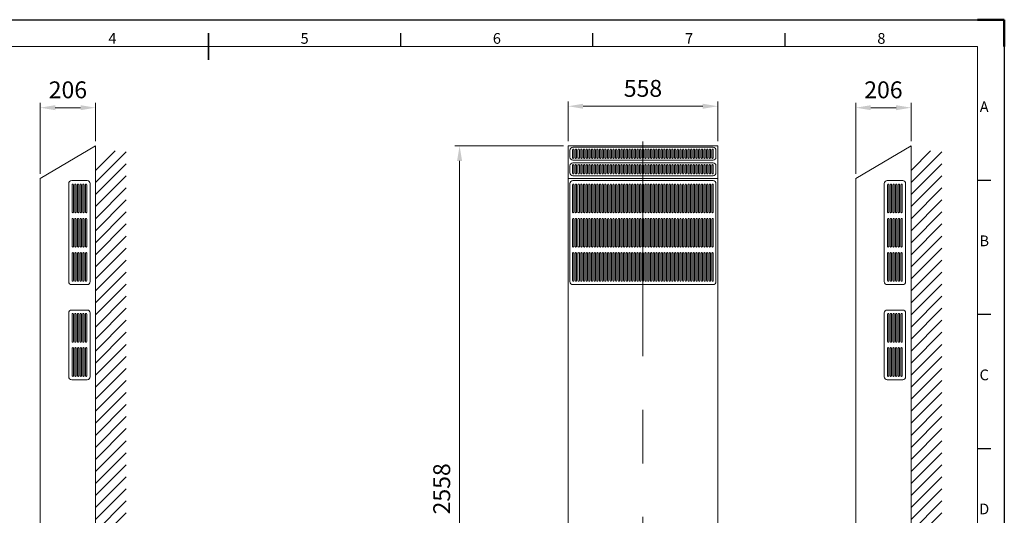
# Model space of a CAD drawing. Units: millimetres. Extents: x 0 to 5940, y 0 to 4200.
# Drawn here: x 2265 to 5940, y 2351 to 4200 of the extents above; entities that cross this region are included whole.
import ezdxf
from ezdxf.enums import TextEntityAlignment as Align

# ---------------------------------------------------------------- set-up
doc = ezdxf.new("R2010")
doc.units = ezdxf.units.MM
doc.header["$LTSCALE"] = 200
doc.linetypes.add('AM_ISO08W050', pattern=[18, 12, -1.5, 3, -1.5])
doc.linetypes.add('CENTER', pattern=[7, 4, -1, 1, -1])
for name, color, linetype, lineweight in [('AM_0', 7, 'Continuous', 9), ('AM_1', 14, 'Continuous', 5), ('AM_5', 3, 'Continuous', 5), ('AM_7', 4, 'AM_ISO08W050', 5), ('AM_BOR', 7, 'Continuous', 50)]:
    doc.layers.add(name, color=color, linetype=linetype, lineweight=lineweight)
doc.styles.add('ACISOTS', font='isocp.shx', dxfattribs={"height": 1})
doc.styles.get("Standard").update_dxf_attribs({"font": 'ISOCP.SHX'})
doc.dimstyles.new('AM_ISO', dxfattribs={"dimtxt": 3.5, "dimasz": 2.5, "dimexe": 1, "dimexo": 1, "dimgap": 1.5, "dimtad": 1, "dimdsep": 46, "dimtxsty": 'Standard', "dimcen": 0, "dimclrd": 256, "dimclre": 256, "dimclrt": 2, "dimadec": 0, "dimazin": 2, "dimtp": 0.1, "dimtm": 0.1, "dimtfac": 0.71, "dimtdec": 3, "dimtmove": 0, "dimatfit": 3, "dimfxl": 1, "dimlwd": -1, "dimlwe": -1, "dimarcsym": 0})

# ---------------------------------------------------------------- blocks, each defined once
blk = doc.blocks.new('ISO_A2')
for p, q in [((584, 410), (10, 410)), ((584, 10), (584, 410))]:
    blk.add_line(p, q)
at = {"layer": 'AM_BOR', "color": 1, "lineweight": 25}
for p, q in [((0, 420), (594, 420)), ((594, 420), (594, 0)), ((368.75, 410), (368.75, 415)), ((440.5, 410), (440.5, 415)), ((512.25, 410), (512.25, 415)), ((589, 360), (584, 360)), ((589, 310), (584, 310)), ((589, 260), (584, 260))]:
    blk.add_line(p, q, dxfattribs=at)
at = {"layer": 'AM_BOR'}
for p, q in [((594, 420), (584, 420)), ((594, 410), (594, 420))]:
    blk.add_line(p, q, dxfattribs=at)
at = {"layer": 'AM_BOR', "color": 2, "lineweight": 35}
blk.add_line((297, 405), (297, 415), dxfattribs=at)
at = {"layer": 'AM_BOR', "color": 1, "lineweight": 25, "style": 'ACISOTS'}
for s, p in [('4', (261.125, 412.5)), ('5', (332.875, 412.5)), ('6', (404.625, 412.5)), ('7', (476.375, 412.5)), ('8', (548.125, 412.5)), ('A', (586.5, 387)), ('B', (586.5, 337)), ('C', (586.5, 287)), ('D', (586.5, 237))]:
    blk.add_text(s, height=4, dxfattribs=at).set_placement(p, align=Align.MIDDLE)
blk = doc.blocks.new('*D200')
at = {"layer": 'AM_5'}
for p, q in [((2342.4, 3625.1), (2342.4, 3889.8)), ((2492.6, 3871.8), (2398.2, 3871.8)), ((2548.4, 3747.1), (2548.4, 3889.8))]:
    blk.add_line(p, q, dxfattribs=at)
for points in [[(2398.2, 3881.1), (2398.2, 3862.5), (2342.4, 3871.8)], [(2492.6, 3862.5), (2492.6, 3881.1), (2548.4, 3871.8)]]:
    blk.add_solid(points, dxfattribs=at)
at = {"layer": 'Defpoints', "color": 0}
for p in [(2342.4, 3871.8), (2548.4, 3729.1), (2342.4, 3607.1)]:
    blk.add_point(p, dxfattribs=at)
at = {"layer": 'AM_5', "color": 2, "insert": (2445.4, 3930.3), "char_height": 63, "attachment_point": 5}
blk.add_mtext('206', dxfattribs=at)
blk = doc.blocks.new('*D221')
at = {"layer": 'AM_5'}
for p, q in [((4312.5, 3747.1), (4312.5, 3895.2)), ((4870.5, 3747.1), (4870.5, 3895.2)), ((4368.3, 3877.2), (4814.7, 3877.2))]:
    blk.add_line(p, q, dxfattribs=at)
for points in [[(4368.3, 3886.5), (4368.3, 3867.9), (4312.5, 3877.2)], [(4814.7, 3867.9), (4814.7, 3886.5), (4870.5, 3877.2)]]:
    blk.add_solid(points, dxfattribs=at)
at = {"layer": 'Defpoints', "color": 0}
for p in [(4870.5, 3877.2), (4312.5, 3729.1), (4870.5, 3729.1)]:
    blk.add_point(p, dxfattribs=at)
at = {"layer": 'AM_5', "color": 2, "insert": (4591.5, 3935.7), "char_height": 63, "attachment_point": 5}
blk.add_mtext('558', dxfattribs=at)
blk = doc.blocks.new('*D222')
at = {"layer": 'AM_5'}
for p, q in [((4294.5, 3729.1), (3889.1, 3729.1)), ((3907.1, 3673.3), (3907.1, 1226.9)), ((4294.5, 1171.1), (3889.1, 1171.1))]:
    blk.add_line(p, q, dxfattribs=at)
for points in [[(3916.4, 3673.3), (3897.8, 3673.3), (3907.1, 3729.1)], [(3897.8, 1226.9), (3916.4, 1226.9), (3907.1, 1171.1)]]:
    blk.add_solid(points, dxfattribs=at)
at = {"layer": 'Defpoints', "color": 0}
for p in [(4312.5, 3729.1), (3907.1, 1171.1), (4312.5, 1171.1)]:
    blk.add_point(p, dxfattribs=at)
at = {"layer": 'AM_5', "color": 2, "insert": (3848.6, 2450.1), "char_height": 63, "attachment_point": 5, "rotation": 90}
blk.add_mtext('2558', dxfattribs=at)
blk = doc.blocks.new('*D223')
at = {"layer": 'AM_5'}
for p, q in [((5385.8, 3625.1), (5385.8, 3889.8)), ((5536, 3871.8), (5441.6, 3871.8)), ((5591.8, 3747.1), (5591.8, 3889.8))]:
    blk.add_line(p, q, dxfattribs=at)
for points in [[(5441.6, 3881.1), (5441.6, 3862.5), (5385.8, 3871.8)], [(5536, 3862.5), (5536, 3881.1), (5591.8, 3871.8)]]:
    blk.add_solid(points, dxfattribs=at)
at = {"layer": 'Defpoints', "color": 0}
for p in [(5385.8, 3871.8), (5591.8, 3729.1), (5385.8, 3607.1)]:
    blk.add_point(p, dxfattribs=at)
at = {"layer": 'AM_5', "color": 2, "insert": (5488.8, 3930.3), "char_height": 63, "attachment_point": 5}
blk.add_mtext('206', dxfattribs=at)

msp = doc.modelspace()

# ---------------------------------------------------------------- hatches: boundary and pattern name
at = {"layer": 'AM_1'}
h = msp.add_hatch(dxfattribs=at)
h.set_pattern_fill('ANSI31', color=256, scale=10, style=0)
h.set_pattern_definition([(45, (501.66, 153.854), (-22.45064, 22.45064), [])])
h.paths.add_polyline_path([(2663.335, 1100.156), (2663.335, 3741.299), (2548.418, 3656.978), (2548.418, 3604.094), (2548.418, 1323.094), (2548.418, 1167.938), (2297.282, 1167.938), (2394.915, 1076.742), (2510.113, 1042.934)])
h = msp.add_hatch(dxfattribs=at)
h.set_pattern_fill('ANSI31', color=256, scale=10, style=0)
h.set_pattern_definition([(45, (3545.074, 153.854), (-22.45064, 22.45064), [])])
h.paths.add_polyline_path([(5706.747, 1100.156), (5706.747, 3741.299), (5591.83, 3656.978), (5591.83, 3604.094), (5591.83, 1323.094), (5591.83, 1167.938), (5340.694, 1167.938), (5438.327, 1076.742), (5553.525, 1042.934)])

# ---------------------------------------------------------------- linework, layer by layer
at = {"layer": 'AM_0'}
for p, q in [((2342.418, 3607.094), (2548.418, 3729.094)), ((2548.418, 1171.094), (2548.418, 3729.094)), ((5385.83, 3607.094), (5591.83, 3729.094)), ((5591.83, 1171.094), (5591.83, 3729.094)), ((2342.418, 3607.094), (2342.418, 1171.094)), ((5385.83, 3607.094), (5385.83, 1171.094))]:
    msp.add_line(p, q, dxfattribs=at)
msp.add_lwpolyline([(4312.526, 3607.094), (4312.526, 3729.094), (4870.526, 3729.094), (4870.526, 3607.094)], close=True, dxfattribs=at)
for points in [[(4319.026, 3687.094), (4319.026, 3713.094, -0.41421356), (4330.026, 3724.094), (4853.026, 3724.094, -0.41421356), (4864.026, 3713.094), (4864.026, 3687.094, -0.41421356), (4853.026, 3676.094), (4330.026, 3676.094, -0.41421356)], [(4319.026, 3629.094), (4319.026, 3655.094, -0.41421356), (4330.026, 3666.094), (4853.026, 3666.094, -0.41421356), (4864.026, 3655.094), (4864.026, 3629.094, -0.41421356), (4853.026, 3618.094), (4330.026, 3618.094, -0.41421356)], [(2448.418, 3223.094), (2448.418, 3589.094, -0.41421356), (2459.418, 3600.094), (2517.418, 3600.094, -0.41421356), (2528.418, 3589.094), (2528.418, 3223.094, -0.41421356), (2517.418, 3212.094), (2459.418, 3212.094, -0.41421356)], [(4319.026, 3223.094), (4319.026, 3589.094, -0.41421356), (4330.026, 3600.094), (4853.026, 3600.094, -0.41421356), (4864.026, 3589.094), (4864.026, 3223.094, -0.41421356), (4853.026, 3212.094), (4330.026, 3212.094, -0.41421356)], [(5491.83, 3223.094), (5491.83, 3589.094, -0.41421356), (5502.83, 3600.094), (5560.83, 3600.094, -0.41421356), (5571.83, 3589.094), (5571.83, 3223.094, -0.41421356), (5560.83, 3212.094), (5502.83, 3212.094, -0.41421356)], [(2448.418, 2868.094), (2448.418, 3106.094, -0.41421356), (2459.418, 3117.094), (2517.418, 3117.094, -0.41421356), (2528.418, 3106.094), (2528.418, 2868.094, -0.41421356), (2517.418, 2857.094), (2459.418, 2857.094, -0.41421356)], [(5491.83, 2868.094), (5491.83, 3106.094, -0.41421356), (5502.83, 3117.094), (5560.83, 3117.094, -0.41421356), (5571.83, 3106.094), (5571.83, 2868.094, -0.41421356), (5560.83, 2857.094), (5502.83, 2857.094, -0.41421356)]]:
    msp.add_lwpolyline(points, format="xyb", close=True, dxfattribs=at)
msp.add_lwpolyline([(4312.526, 3607.094), (4312.526, 1171.094), (4870.526, 1171.094), (4870.526, 3607.094)], dxfattribs=at)
at = {"layer": 'AM_1'}
for points in [[(4334.026, 3715.094), (4334.026, 3685.094, -1), (4329.026, 3685.094), (4329.026, 3715.094, -1)], [(4344.026, 3715.094), (4344.026, 3685.094, -1), (4339.026, 3685.094), (4339.026, 3715.094, -1)], [(4354.026, 3715.094), (4354.026, 3685.094, -1), (4349.026, 3685.094), (4349.026, 3715.094, -1)], [(4364.026, 3715.094), (4364.026, 3685.094, -1), (4359.026, 3685.094), (4359.026, 3715.094, -1)], [(4374.026, 3715.094), (4374.026, 3685.094, -1), (4369.026, 3685.094), (4369.026, 3715.094, -1)], [(4384.026, 3715.094), (4384.026, 3685.094, -1), (4379.026, 3685.094), (4379.026, 3715.094, -1)], [(4394.026, 3715.094), (4394.026, 3685.094, -1), (4389.026, 3685.094), (4389.026, 3715.094, -1)], [(4404.026, 3715.094), (4404.026, 3685.094, -1), (4399.026, 3685.094), (4399.026, 3715.094, -1)], [(4414.026, 3715.094), (4414.026, 3685.094, -1), (4409.026, 3685.094), (4409.026, 3715.094, -1)], [(4424.026, 3715.094), (4424.026, 3685.094, -1), (4419.026, 3685.094), (4419.026, 3715.094, -1)], [(4434.026, 3715.094), (4434.026, 3685.094, -1), (4429.026, 3685.094), (4429.026, 3715.094, -1)], [(4444.026, 3715.094), (4444.026, 3685.094, -1), (4439.026, 3685.094), (4439.026, 3715.094, -1)], [(4454.026, 3715.094), (4454.026, 3685.094, -1), (4449.026, 3685.094), (4449.026, 3715.094, -1)], [(4464.026, 3715.094), (4464.026, 3685.094, -1), (4459.026, 3685.094), (4459.026, 3715.094, -1)], [(4474.026, 3715.094), (4474.026, 3685.094, -1), (4469.026, 3685.094), (4469.026, 3715.094, -1)], [(4484.026, 3715.094), (4484.026, 3685.094, -1), (4479.026, 3685.094), (4479.026, 3715.094, -1)], [(4494.026, 3715.094), (4494.026, 3685.094, -1), (4489.026, 3685.094), (4489.026, 3715.094, -1)], [(4504.026, 3715.094), (4504.026, 3685.094, -1), (4499.026, 3685.094), (4499.026, 3715.094, -1)], [(4514.026, 3715.094), (4514.026, 3685.094, -1), (4509.026, 3685.094), (4509.026, 3715.094, -1)], [(4524.026, 3715.094), (4524.026, 3685.094, -1), (4519.026, 3685.094), (4519.026, 3715.094, -1)], [(4534.026, 3715.094), (4534.026, 3685.094, -1), (4529.026, 3685.094), (4529.026, 3715.094, -1)], [(4544.026, 3715.094), (4544.026, 3685.094, -1), (4539.026, 3685.094), (4539.026, 3715.094, -1)], [(4554.026, 3715.094), (4554.026, 3685.094, -1), (4549.026, 3685.094), (4549.026, 3715.094, -1)], [(4564.026, 3715.094), (4564.026, 3685.094, -1), (4559.026, 3685.094), (4559.026, 3715.094, -1)], [(4574.026, 3715.094), (4574.026, 3685.094, -1), (4569.026, 3685.094), (4569.026, 3715.094, -1)], [(4584.026, 3715.094), (4584.026, 3685.094, -1), (4579.026, 3685.094), (4579.026, 3715.094, -1)], [(4594.026, 3715.094), (4594.026, 3685.094, -1), (4589.026, 3685.094), (4589.026, 3715.094, -1)], [(4604.026, 3715.094), (4604.026, 3685.094, -1), (4599.026, 3685.094), (4599.026, 3715.094, -1)], [(4614.026, 3715.094), (4614.026, 3685.094, -1), (4609.026, 3685.094), (4609.026, 3715.094, -1)], [(4624.026, 3715.094), (4624.026, 3685.094, -1), (4619.026, 3685.094), (4619.026, 3715.094, -1)], [(4634.026, 3715.094), (4634.026, 3685.094, -1), (4629.026, 3685.094), (4629.026, 3715.094, -1)], [(4644.026, 3715.094), (4644.026, 3685.094, -1), (4639.026, 3685.094), (4639.026, 3715.094, -1)], [(4654.026, 3715.094), (4654.026, 3685.094, -1), (4649.026, 3685.094), (4649.026, 3715.094, -1)], [(4664.026, 3715.094), (4664.026, 3685.094, -1), (4659.026, 3685.094), (4659.026, 3715.094, -1)], [(4674.026, 3715.094), (4674.026, 3685.094, -1), (4669.026, 3685.094), (4669.026, 3715.094, -1)], [(4684.026, 3715.094), (4684.026, 3685.094, -1), (4679.026, 3685.094), (4679.026, 3715.094, -1)], [(4694.026, 3715.094), (4694.026, 3685.094, -1), (4689.026, 3685.094), (4689.026, 3715.094, -1)], [(4704.026, 3715.094), (4704.026, 3685.094, -1), (4699.026, 3685.094), (4699.026, 3715.094, -1)], [(4714.026, 3715.094), (4714.026, 3685.094, -1), (4709.026, 3685.094), (4709.026, 3715.094, -1)], [(4724.026, 3715.094), (4724.026, 3685.094, -1), (4719.026, 3685.094), (4719.026, 3715.094, -1)], [(4734.026, 3715.094), (4734.026, 3685.094, -1), (4729.026, 3685.094), (4729.026, 3715.094, -1)], [(4744.026, 3715.094), (4744.026, 3685.094, -1), (4739.026, 3685.094), (4739.026, 3715.094, -1)], [(4754.026, 3715.094), (4754.026, 3685.094, -1), (4749.026, 3685.094), (4749.026, 3715.094, -1)], [(4764.026, 3715.094), (4764.026, 3685.094, -1), (4759.026, 3685.094), (4759.026, 3715.094, -1)], [(4774.026, 3715.094), (4774.026, 3685.094, -1), (4769.026, 3685.094), (4769.026, 3715.094, -1)], [(4784.026, 3715.094), (4784.026, 3685.094, -1), (4779.026, 3685.094), (4779.026, 3715.094, -1)], [(4794.026, 3715.094), (4794.026, 3685.094, -1), (4789.026, 3685.094), (4789.026, 3715.094, -1)], [(4804.026, 3715.094), (4804.026, 3685.094, -1), (4799.026, 3685.094), (4799.026, 3715.094, -1)], [(4814.026, 3715.094), (4814.026, 3685.094, -1), (4809.026, 3685.094), (4809.026, 3715.094, -1)], [(4824.026, 3715.094), (4824.026, 3685.094, -1), (4819.026, 3685.094), (4819.026, 3715.094, -1)], [(4834.026, 3715.094), (4834.026, 3685.094, -1), (4829.026, 3685.094), (4829.026, 3715.094, -1)], [(4844.026, 3715.094), (4844.026, 3685.094, -1), (4839.026, 3685.094), (4839.026, 3715.094, -1)], [(4854.026, 3715.094), (4854.026, 3685.094, -1), (4849.026, 3685.094), (4849.026, 3715.094, -1)], [(4334.026, 3657.094), (4334.026, 3627.094, -1), (4329.026, 3627.094), (4329.026, 3657.094, -1)], [(4344.026, 3657.094), (4344.026, 3627.094, -1), (4339.026, 3627.094), (4339.026, 3657.094, -1)], [(4354.026, 3657.094), (4354.026, 3627.094, -1), (4349.026, 3627.094), (4349.026, 3657.094, -1)], [(4364.026, 3657.094), (4364.026, 3627.094, -1), (4359.026, 3627.094), (4359.026, 3657.094, -1)], [(4374.026, 3657.094), (4374.026, 3627.094, -1), (4369.026, 3627.094), (4369.026, 3657.094, -1)], [(4384.026, 3657.094), (4384.026, 3627.094, -1), (4379.026, 3627.094), (4379.026, 3657.094, -1)], [(4394.026, 3657.094), (4394.026, 3627.094, -1), (4389.026, 3627.094), (4389.026, 3657.094, -1)], [(4404.026, 3657.094), (4404.026, 3627.094, -1), (4399.026, 3627.094), (4399.026, 3657.094, -1)], [(4414.026, 3657.094), (4414.026, 3627.094, -1), (4409.026, 3627.094), (4409.026, 3657.094, -1)], [(4424.026, 3657.094), (4424.026, 3627.094, -1), (4419.026, 3627.094), (4419.026, 3657.094, -1)], [(4434.026, 3657.094), (4434.026, 3627.094, -1), (4429.026, 3627.094), (4429.026, 3657.094, -1)], [(4444.026, 3657.094), (4444.026, 3627.094, -1), (4439.026, 3627.094), (4439.026, 3657.094, -1)], [(4454.026, 3657.094), (4454.026, 3627.094, -1), (4449.026, 3627.094), (4449.026, 3657.094, -1)], [(4464.026, 3657.094), (4464.026, 3627.094, -1), (4459.026, 3627.094), (4459.026, 3657.094, -1)], [(4474.026, 3657.094), (4474.026, 3627.094, -1), (4469.026, 3627.094), (4469.026, 3657.094, -1)], [(4484.026, 3657.094), (4484.026, 3627.094, -1), (4479.026, 3627.094), (4479.026, 3657.094, -1)], [(4494.026, 3657.094), (4494.026, 3627.094, -1), (4489.026, 3627.094), (4489.026, 3657.094, -1)], [(4504.026, 3657.094), (4504.026, 3627.094, -1), (4499.026, 3627.094), (4499.026, 3657.094, -1)], [(4514.026, 3657.094), (4514.026, 3627.094, -1), (4509.026, 3627.094), (4509.026, 3657.094, -1)], [(4524.026, 3657.094), (4524.026, 3627.094, -1), (4519.026, 3627.094), (4519.026, 3657.094, -1)], [(4534.026, 3657.094), (4534.026, 3627.094, -1), (4529.026, 3627.094), (4529.026, 3657.094, -1)], [(4544.026, 3657.094), (4544.026, 3627.094, -1), (4539.026, 3627.094), (4539.026, 3657.094, -1)], [(4554.026, 3657.094), (4554.026, 3627.094, -1), (4549.026, 3627.094), (4549.026, 3657.094, -1)], [(4564.026, 3657.094), (4564.026, 3627.094, -1), (4559.026, 3627.094), (4559.026, 3657.094, -1)], [(4574.026, 3657.094), (4574.026, 3627.094, -1), (4569.026, 3627.094), (4569.026, 3657.094, -1)], [(4584.026, 3657.094), (4584.026, 3627.094, -1), (4579.026, 3627.094), (4579.026, 3657.094, -1)], [(4594.026, 3657.094), (4594.026, 3627.094, -1), (4589.026, 3627.094), (4589.026, 3657.094, -1)], [(4604.026, 3657.094), (4604.026, 3627.094, -1), (4599.026, 3627.094), (4599.026, 3657.094, -1)], [(4614.026, 3657.094), (4614.026, 3627.094, -1), (4609.026, 3627.094), (4609.026, 3657.094, -1)], [(4624.026, 3657.094), (4624.026, 3627.094, -1), (4619.026, 3627.094), (4619.026, 3657.094, -1)], [(4634.026, 3657.094), (4634.026, 3627.094, -1), (4629.026, 3627.094), (4629.026, 3657.094, -1)], [(4644.026, 3657.094), (4644.026, 3627.094, -1), (4639.026, 3627.094), (4639.026, 3657.094, -1)], [(4654.026, 3657.094), (4654.026, 3627.094, -1), (4649.026, 3627.094), (4649.026, 3657.094, -1)], [(4664.026, 3657.094), (4664.026, 3627.094, -1), (4659.026, 3627.094), (4659.026, 3657.094, -1)], [(4674.026, 3657.094), (4674.026, 3627.094, -1), (4669.026, 3627.094), (4669.026, 3657.094, -1)], [(4684.026, 3657.094), (4684.026, 3627.094, -1), (4679.026, 3627.094), (4679.026, 3657.094, -1)], [(4694.026, 3657.094), (4694.026, 3627.094, -1), (4689.026, 3627.094), (4689.026, 3657.094, -1)], [(4704.026, 3657.094), (4704.026, 3627.094, -1), (4699.026, 3627.094), (4699.026, 3657.094, -1)], [(4714.026, 3657.094), (4714.026, 3627.094, -1), (4709.026, 3627.094), (4709.026, 3657.094, -1)], [(4724.026, 3657.094), (4724.026, 3627.094, -1), (4719.026, 3627.094), (4719.026, 3657.094, -1)], [(4734.026, 3657.094), (4734.026, 3627.094, -1), (4729.026, 3627.094), (4729.026, 3657.094, -1)], [(4744.026, 3657.094), (4744.026, 3627.094, -1), (4739.026, 3627.094), (4739.026, 3657.094, -1)], [(4754.026, 3657.094), (4754.026, 3627.094, -1), (4749.026, 3627.094), (4749.026, 3657.094, -1)], [(4764.026, 3657.094), (4764.026, 3627.094, -1), (4759.026, 3627.094), (4759.026, 3657.094, -1)], [(4774.026, 3657.094), (4774.026, 3627.094, -1), (4769.026, 3627.094), (4769.026, 3657.094, -1)], [(4784.026, 3657.094), (4784.026, 3627.094, -1), (4779.026, 3627.094), (4779.026, 3657.094, -1)], [(4794.026, 3657.094), (4794.026, 3627.094, -1), (4789.026, 3627.094), (4789.026, 3657.094, -1)], [(4804.026, 3657.094), (4804.026, 3627.094, -1), (4799.026, 3627.094), (4799.026, 3657.094, -1)], [(4814.026, 3657.094), (4814.026, 3627.094, -1), (4809.026, 3627.094), (4809.026, 3657.094, -1)], [(4824.026, 3657.094), (4824.026, 3627.094, -1), (4819.026, 3627.094), (4819.026, 3657.094, -1)], [(4834.026, 3657.094), (4834.026, 3627.094, -1), (4829.026, 3627.094), (4829.026, 3657.094, -1)], [(4844.026, 3657.094), (4844.026, 3627.094, -1), (4839.026, 3627.094), (4839.026, 3657.094, -1)], [(4854.026, 3657.094), (4854.026, 3627.094, -1), (4849.026, 3627.094), (4849.026, 3657.094, -1)], [(2465.918, 3584.594), (2465.918, 3482.594, -1), (2460.918, 3482.594), (2460.918, 3584.594, -1)], [(2475.918, 3584.594), (2475.918, 3482.594, -1), (2470.918, 3482.594), (2470.918, 3584.594, -1)], [(2485.918, 3584.594), (2485.918, 3482.594, -1), (2480.918, 3482.594), (2480.918, 3584.594, -1)], [(2495.918, 3584.594), (2495.918, 3482.594, -1), (2490.918, 3482.594), (2490.918, 3584.594, -1)], [(2505.918, 3584.594), (2505.918, 3482.594, -1), (2500.918, 3482.594), (2500.918, 3584.594, -1)], [(2515.918, 3584.594), (2515.918, 3482.594, -1), (2510.918, 3482.594), (2510.918, 3584.594, -1)], [(4334.026, 3584.594), (4334.026, 3482.594, -1), (4329.026, 3482.594), (4329.026, 3584.594, -1)], [(4344.026, 3584.594), (4344.026, 3482.594, -1), (4339.026, 3482.594), (4339.026, 3584.594, -1)], [(4354.026, 3584.594), (4354.026, 3482.594, -1), (4349.026, 3482.594), (4349.026, 3584.594, -1)], [(4364.026, 3584.594), (4364.026, 3482.594, -1), (4359.026, 3482.594), (4359.026, 3584.594, -1)], [(4374.026, 3584.594), (4374.026, 3482.594, -1), (4369.026, 3482.594), (4369.026, 3584.594, -1)], [(4384.026, 3584.594), (4384.026, 3482.594, -1), (4379.026, 3482.594), (4379.026, 3584.594, -1)], [(4394.026, 3584.594), (4394.026, 3482.594, -1), (4389.026, 3482.594), (4389.026, 3584.594, -1)], [(4404.026, 3584.594), (4404.026, 3482.594, -1), (4399.026, 3482.594), (4399.026, 3584.594, -1)], [(4414.026, 3584.594), (4414.026, 3482.594, -1), (4409.026, 3482.594), (4409.026, 3584.594, -1)], [(4424.026, 3584.594), (4424.026, 3482.594, -1), (4419.026, 3482.594), (4419.026, 3584.594, -1)], [(4434.026, 3584.594), (4434.026, 3482.594, -1), (4429.026, 3482.594), (4429.026, 3584.594, -1)], [(4444.026, 3584.594), (4444.026, 3482.594, -1), (4439.026, 3482.594), (4439.026, 3584.594, -1)], [(4454.026, 3584.594), (4454.026, 3482.594, -1), (4449.026, 3482.594), (4449.026, 3584.594, -1)], [(4464.026, 3584.594), (4464.026, 3482.594, -1), (4459.026, 3482.594), (4459.026, 3584.594, -1)], [(4474.026, 3584.594), (4474.026, 3482.594, -1), (4469.026, 3482.594), (4469.026, 3584.594, -1)], [(4484.026, 3584.594), (4484.026, 3482.594, -1), (4479.026, 3482.594), (4479.026, 3584.594, -1)], [(4494.026, 3584.594), (4494.026, 3482.594, -1), (4489.026, 3482.594), (4489.026, 3584.594, -1)], [(4504.026, 3584.594), (4504.026, 3482.594, -1), (4499.026, 3482.594), (4499.026, 3584.594, -1)], [(4514.026, 3584.594), (4514.026, 3482.594, -1), (4509.026, 3482.594), (4509.026, 3584.594, -1)], [(4524.026, 3584.594), (4524.026, 3482.594, -1), (4519.026, 3482.594), (4519.026, 3584.594, -1)], [(4534.026, 3584.594), (4534.026, 3482.594, -1), (4529.026, 3482.594), (4529.026, 3584.594, -1)], [(4544.026, 3584.594), (4544.026, 3482.594, -1), (4539.026, 3482.594), (4539.026, 3584.594, -1)], [(4554.026, 3584.594), (4554.026, 3482.594, -1), (4549.026, 3482.594), (4549.026, 3584.594, -1)], [(4564.026, 3584.594), (4564.026, 3482.594, -1), (4559.026, 3482.594), (4559.026, 3584.594, -1)], [(4574.026, 3584.594), (4574.026, 3482.594, -1), (4569.026, 3482.594), (4569.026, 3584.594, -1)], [(4584.026, 3584.594), (4584.026, 3482.594, -1), (4579.026, 3482.594), (4579.026, 3584.594, -1)], [(4594.026, 3584.594), (4594.026, 3482.594, -1), (4589.026, 3482.594), (4589.026, 3584.594, -1)], [(4604.026, 3584.594), (4604.026, 3482.594, -1), (4599.026, 3482.594), (4599.026, 3584.594, -1)], [(4614.026, 3584.594), (4614.026, 3482.594, -1), (4609.026, 3482.594), (4609.026, 3584.594, -1)], [(4624.026, 3584.594), (4624.026, 3482.594, -1), (4619.026, 3482.594), (4619.026, 3584.594, -1)], [(4634.026, 3584.594), (4634.026, 3482.594, -1), (4629.026, 3482.594), (4629.026, 3584.594, -1)], [(4644.026, 3584.594), (4644.026, 3482.594, -1), (4639.026, 3482.594), (4639.026, 3584.594, -1)], [(4654.026, 3584.594), (4654.026, 3482.594, -1), (4649.026, 3482.594), (4649.026, 3584.594, -1)], [(4664.026, 3584.594), (4664.026, 3482.594, -1), (4659.026, 3482.594), (4659.026, 3584.594, -1)], [(4674.026, 3584.594), (4674.026, 3482.594, -1), (4669.026, 3482.594), (4669.026, 3584.594, -1)], [(4684.026, 3584.594), (4684.026, 3482.594, -1), (4679.026, 3482.594), (4679.026, 3584.594, -1)], [(4694.026, 3584.594), (4694.026, 3482.594, -1), (4689.026, 3482.594), (4689.026, 3584.594, -1)], [(4704.026, 3584.594), (4704.026, 3482.594, -1), (4699.026, 3482.594), (4699.026, 3584.594, -1)], [(4714.026, 3584.594), (4714.026, 3482.594, -1), (4709.026, 3482.594), (4709.026, 3584.594, -1)], [(4724.026, 3584.594), (4724.026, 3482.594, -1), (4719.026, 3482.594), (4719.026, 3584.594, -1)], [(4734.026, 3584.594), (4734.026, 3482.594, -1), (4729.026, 3482.594), (4729.026, 3584.594, -1)], [(4744.026, 3584.594), (4744.026, 3482.594, -1), (4739.026, 3482.594), (4739.026, 3584.594, -1)], [(4754.026, 3584.594), (4754.026, 3482.594, -1), (4749.026, 3482.594), (4749.026, 3584.594, -1)], [(4764.026, 3584.594), (4764.026, 3482.594, -1), (4759.026, 3482.594), (4759.026, 3584.594, -1)], [(4774.026, 3584.594), (4774.026, 3482.594, -1), (4769.026, 3482.594), (4769.026, 3584.594, -1)], [(4784.026, 3584.594), (4784.026, 3482.594, -1), (4779.026, 3482.594), (4779.026, 3584.594, -1)], [(4794.026, 3584.594), (4794.026, 3482.594, -1), (4789.026, 3482.594), (4789.026, 3584.594, -1)], [(4804.026, 3584.594), (4804.026, 3482.594, -1), (4799.026, 3482.594), (4799.026, 3584.594, -1)], [(4814.026, 3584.594), (4814.026, 3482.594, -1), (4809.026, 3482.594), (4809.026, 3584.594, -1)], [(4824.026, 3584.594), (4824.026, 3482.594, -1), (4819.026, 3482.594), (4819.026, 3584.594, -1)], [(4834.026, 3584.594), (4834.026, 3482.594, -1), (4829.026, 3482.594), (4829.026, 3584.594, -1)], [(4844.026, 3584.594), (4844.026, 3482.594, -1), (4839.026, 3482.594), (4839.026, 3584.594, -1)], [(4854.026, 3584.594), (4854.026, 3482.594, -1), (4849.026, 3482.594), (4849.026, 3584.594, -1)], [(5509.33, 3584.594), (5509.33, 3482.594, -1), (5504.33, 3482.594), (5504.33, 3584.594, -1)], [(5519.33, 3584.594), (5519.33, 3482.594, -1), (5514.33, 3482.594), (5514.33, 3584.594, -1)], [(5529.33, 3584.594), (5529.33, 3482.594, -1), (5524.33, 3482.594), (5524.33, 3584.594, -1)], [(5539.33, 3584.594), (5539.33, 3482.594, -1), (5534.33, 3482.594), (5534.33, 3584.594, -1)], [(5549.33, 3584.594), (5549.33, 3482.594, -1), (5544.33, 3482.594), (5544.33, 3584.594, -1)], [(5559.33, 3584.594), (5559.33, 3482.594, -1), (5554.33, 3482.594), (5554.33, 3584.594, -1)], [(2465.918, 3456.594), (2465.918, 3354.594, -1), (2460.918, 3354.594), (2460.918, 3456.594, -1)], [(2475.918, 3456.594), (2475.918, 3354.594, -1), (2470.918, 3354.594), (2470.918, 3456.594, -1)], [(2485.918, 3456.594), (2485.918, 3354.594, -1), (2480.918, 3354.594), (2480.918, 3456.594, -1)], [(2495.918, 3456.594), (2495.918, 3354.594, -1), (2490.918, 3354.594), (2490.918, 3456.594, -1)], [(2505.918, 3456.594), (2505.918, 3354.594, -1), (2500.918, 3354.594), (2500.918, 3456.594, -1)], [(2515.918, 3456.594), (2515.918, 3354.594, -1), (2510.918, 3354.594), (2510.918, 3456.594, -1)], [(4334.026, 3456.594), (4334.026, 3354.594, -1), (4329.026, 3354.594), (4329.026, 3456.594, -1)], [(4344.026, 3456.594), (4344.026, 3354.594, -1), (4339.026, 3354.594), (4339.026, 3456.594, -1)], [(4354.026, 3456.594), (4354.026, 3354.594, -1), (4349.026, 3354.594), (4349.026, 3456.594, -1)], [(4364.026, 3456.594), (4364.026, 3354.594, -1), (4359.026, 3354.594), (4359.026, 3456.594, -1)], [(4374.026, 3456.594), (4374.026, 3354.594, -1), (4369.026, 3354.594), (4369.026, 3456.594, -1)], [(4384.026, 3456.594), (4384.026, 3354.594, -1), (4379.026, 3354.594), (4379.026, 3456.594, -1)], [(4394.026, 3456.594), (4394.026, 3354.594, -1), (4389.026, 3354.594), (4389.026, 3456.594, -1)], [(4404.026, 3456.594), (4404.026, 3354.594, -1), (4399.026, 3354.594), (4399.026, 3456.594, -1)], [(4414.026, 3456.594), (4414.026, 3354.594, -1), (4409.026, 3354.594), (4409.026, 3456.594, -1)], [(4424.026, 3456.594), (4424.026, 3354.594, -1), (4419.026, 3354.594), (4419.026, 3456.594, -1)], [(4434.026, 3456.594), (4434.026, 3354.594, -1), (4429.026, 3354.594), (4429.026, 3456.594, -1)], [(4444.026, 3456.594), (4444.026, 3354.594, -1), (4439.026, 3354.594), (4439.026, 3456.594, -1)], [(4454.026, 3456.594), (4454.026, 3354.594, -1), (4449.026, 3354.594), (4449.026, 3456.594, -1)], [(4464.026, 3456.594), (4464.026, 3354.594, -1), (4459.026, 3354.594), (4459.026, 3456.594, -1)], [(4474.026, 3456.594), (4474.026, 3354.594, -1), (4469.026, 3354.594), (4469.026, 3456.594, -1)], [(4484.026, 3456.594), (4484.026, 3354.594, -1), (4479.026, 3354.594), (4479.026, 3456.594, -1)], [(4494.026, 3456.594), (4494.026, 3354.594, -1), (4489.026, 3354.594), (4489.026, 3456.594, -1)], [(4504.026, 3456.594), (4504.026, 3354.594, -1), (4499.026, 3354.594), (4499.026, 3456.594, -1)], [(4514.026, 3456.594), (4514.026, 3354.594, -1), (4509.026, 3354.594), (4509.026, 3456.594, -1)], [(4524.026, 3456.594), (4524.026, 3354.594, -1), (4519.026, 3354.594), (4519.026, 3456.594, -1)], [(4534.026, 3456.594), (4534.026, 3354.594, -1), (4529.026, 3354.594), (4529.026, 3456.594, -1)], [(4544.026, 3456.594), (4544.026, 3354.594, -1), (4539.026, 3354.594), (4539.026, 3456.594, -1)], [(4554.026, 3456.594), (4554.026, 3354.594, -1), (4549.026, 3354.594), (4549.026, 3456.594, -1)], [(4564.026, 3456.594), (4564.026, 3354.594, -1), (4559.026, 3354.594), (4559.026, 3456.594, -1)], [(4574.026, 3456.594), (4574.026, 3354.594, -1), (4569.026, 3354.594), (4569.026, 3456.594, -1)], [(4584.026, 3456.594), (4584.026, 3354.594, -1), (4579.026, 3354.594), (4579.026, 3456.594, -1)], [(4594.026, 3456.594), (4594.026, 3354.594, -1), (4589.026, 3354.594), (4589.026, 3456.594, -1)], [(4604.026, 3456.594), (4604.026, 3354.594, -1), (4599.026, 3354.594), (4599.026, 3456.594, -1)], [(4614.026, 3456.594), (4614.026, 3354.594, -1), (4609.026, 3354.594), (4609.026, 3456.594, -1)], [(4624.026, 3456.594), (4624.026, 3354.594, -1), (4619.026, 3354.594), (4619.026, 3456.594, -1)], [(4634.026, 3456.594), (4634.026, 3354.594, -1), (4629.026, 3354.594), (4629.026, 3456.594, -1)], [(4644.026, 3456.594), (4644.026, 3354.594, -1), (4639.026, 3354.594), (4639.026, 3456.594, -1)], [(4654.026, 3456.594), (4654.026, 3354.594, -1), (4649.026, 3354.594), (4649.026, 3456.594, -1)], [(4664.026, 3456.594), (4664.026, 3354.594, -1), (4659.026, 3354.594), (4659.026, 3456.594, -1)], [(4674.026, 3456.594), (4674.026, 3354.594, -1), (4669.026, 3354.594), (4669.026, 3456.594, -1)], [(4684.026, 3456.594), (4684.026, 3354.594, -1), (4679.026, 3354.594), (4679.026, 3456.594, -1)], [(4694.026, 3456.594), (4694.026, 3354.594, -1), (4689.026, 3354.594), (4689.026, 3456.594, -1)], [(4704.026, 3456.594), (4704.026, 3354.594, -1), (4699.026, 3354.594), (4699.026, 3456.594, -1)], [(4714.026, 3456.594), (4714.026, 3354.594, -1), (4709.026, 3354.594), (4709.026, 3456.594, -1)], [(4724.026, 3456.594), (4724.026, 3354.594, -1), (4719.026, 3354.594), (4719.026, 3456.594, -1)], [(4734.026, 3456.594), (4734.026, 3354.594, -1), (4729.026, 3354.594), (4729.026, 3456.594, -1)], [(4744.026, 3456.594), (4744.026, 3354.594, -1), (4739.026, 3354.594), (4739.026, 3456.594, -1)], [(4754.026, 3456.594), (4754.026, 3354.594, -1), (4749.026, 3354.594), (4749.026, 3456.594, -1)], [(4764.026, 3456.594), (4764.026, 3354.594, -1), (4759.026, 3354.594), (4759.026, 3456.594, -1)], [(4774.026, 3456.594), (4774.026, 3354.594, -1), (4769.026, 3354.594), (4769.026, 3456.594, -1)], [(4784.026, 3456.594), (4784.026, 3354.594, -1), (4779.026, 3354.594), (4779.026, 3456.594, -1)], [(4794.026, 3456.594), (4794.026, 3354.594, -1), (4789.026, 3354.594), (4789.026, 3456.594, -1)], [(4804.026, 3456.594), (4804.026, 3354.594, -1), (4799.026, 3354.594), (4799.026, 3456.594, -1)], [(4814.026, 3456.594), (4814.026, 3354.594, -1), (4809.026, 3354.594), (4809.026, 3456.594, -1)], [(4824.026, 3456.594), (4824.026, 3354.594, -1), (4819.026, 3354.594), (4819.026, 3456.594, -1)], [(4834.026, 3456.594), (4834.026, 3354.594, -1), (4829.026, 3354.594), (4829.026, 3456.594, -1)], [(4844.026, 3456.594), (4844.026, 3354.594, -1), (4839.026, 3354.594), (4839.026, 3456.594, -1)], [(4854.026, 3456.594), (4854.026, 3354.594, -1), (4849.026, 3354.594), (4849.026, 3456.594, -1)], [(5509.33, 3456.594), (5509.33, 3354.594, -1), (5504.33, 3354.594), (5504.33, 3456.594, -1)], [(5519.33, 3456.594), (5519.33, 3354.594, -1), (5514.33, 3354.594), (5514.33, 3456.594, -1)], [(5529.33, 3456.594), (5529.33, 3354.594, -1), (5524.33, 3354.594), (5524.33, 3456.594, -1)], [(5539.33, 3456.594), (5539.33, 3354.594, -1), (5534.33, 3354.594), (5534.33, 3456.594, -1)], [(5549.33, 3456.594), (5549.33, 3354.594, -1), (5544.33, 3354.594), (5544.33, 3456.594, -1)], [(5559.33, 3456.594), (5559.33, 3354.594, -1), (5554.33, 3354.594), (5554.33, 3456.594, -1)], [(2465.918, 3329.094), (2465.918, 3227.094, -1), (2460.918, 3227.094), (2460.918, 3329.094, -1)], [(2475.918, 3329.094), (2475.918, 3227.094, -1), (2470.918, 3227.094), (2470.918, 3329.094, -1)], [(2485.918, 3329.094), (2485.918, 3227.094, -1), (2480.918, 3227.094), (2480.918, 3329.094, -1)], [(2495.918, 3329.094), (2495.918, 3227.094, -1), (2490.918, 3227.094), (2490.918, 3329.094, -1)], [(2505.918, 3329.094), (2505.918, 3227.094, -1), (2500.918, 3227.094), (2500.918, 3329.094, -1)], [(2515.918, 3329.094), (2515.918, 3227.094, -1), (2510.918, 3227.094), (2510.918, 3329.094, -1)], [(4334.026, 3329.094), (4334.026, 3227.094, -1), (4329.026, 3227.094), (4329.026, 3329.094, -1)], [(4344.026, 3329.094), (4344.026, 3227.094, -1), (4339.026, 3227.094), (4339.026, 3329.094, -1)], [(4354.026, 3329.094), (4354.026, 3227.094, -1), (4349.026, 3227.094), (4349.026, 3329.094, -1)], [(4364.026, 3329.094), (4364.026, 3227.094, -1), (4359.026, 3227.094), (4359.026, 3329.094, -1)], [(4374.026, 3329.094), (4374.026, 3227.094, -1), (4369.026, 3227.094), (4369.026, 3329.094, -1)], [(4384.026, 3329.094), (4384.026, 3227.094, -1), (4379.026, 3227.094), (4379.026, 3329.094, -1)], [(4394.026, 3329.094), (4394.026, 3227.094, -1), (4389.026, 3227.094), (4389.026, 3329.094, -1)], [(4404.026, 3329.094), (4404.026, 3227.094, -1), (4399.026, 3227.094), (4399.026, 3329.094, -1)], [(4414.026, 3329.094), (4414.026, 3227.094, -1), (4409.026, 3227.094), (4409.026, 3329.094, -1)], [(4424.026, 3329.094), (4424.026, 3227.094, -1), (4419.026, 3227.094), (4419.026, 3329.094, -1)], [(4434.026, 3329.094), (4434.026, 3227.094, -1), (4429.026, 3227.094), (4429.026, 3329.094, -1)], [(4444.026, 3329.094), (4444.026, 3227.094, -1), (4439.026, 3227.094), (4439.026, 3329.094, -1)], [(4454.026, 3329.094), (4454.026, 3227.094, -1), (4449.026, 3227.094), (4449.026, 3329.094, -1)], [(4464.026, 3329.094), (4464.026, 3227.094, -1), (4459.026, 3227.094), (4459.026, 3329.094, -1)], [(4474.026, 3329.094), (4474.026, 3227.094, -1), (4469.026, 3227.094), (4469.026, 3329.094, -1)], [(4484.026, 3329.094), (4484.026, 3227.094, -1), (4479.026, 3227.094), (4479.026, 3329.094, -1)], [(4494.026, 3329.094), (4494.026, 3227.094, -1), (4489.026, 3227.094), (4489.026, 3329.094, -1)], [(4504.026, 3329.094), (4504.026, 3227.094, -1), (4499.026, 3227.094), (4499.026, 3329.094, -1)], [(4514.026, 3329.094), (4514.026, 3227.094, -1), (4509.026, 3227.094), (4509.026, 3329.094, -1)], [(4524.026, 3329.094), (4524.026, 3227.094, -1), (4519.026, 3227.094), (4519.026, 3329.094, -1)], [(4534.026, 3329.094), (4534.026, 3227.094, -1), (4529.026, 3227.094), (4529.026, 3329.094, -1)], [(4544.026, 3329.094), (4544.026, 3227.094, -1), (4539.026, 3227.094), (4539.026, 3329.094, -1)], [(4554.026, 3329.094), (4554.026, 3227.094, -1), (4549.026, 3227.094), (4549.026, 3329.094, -1)], [(4564.026, 3329.094), (4564.026, 3227.094, -1), (4559.026, 3227.094), (4559.026, 3329.094, -1)], [(4574.026, 3329.094), (4574.026, 3227.094, -1), (4569.026, 3227.094), (4569.026, 3329.094, -1)], [(4584.026, 3329.094), (4584.026, 3227.094, -1), (4579.026, 3227.094), (4579.026, 3329.094, -1)], [(4594.026, 3329.094), (4594.026, 3227.094, -1), (4589.026, 3227.094), (4589.026, 3329.094, -1)], [(4604.026, 3329.094), (4604.026, 3227.094, -1), (4599.026, 3227.094), (4599.026, 3329.094, -1)], [(4614.026, 3329.094), (4614.026, 3227.094, -1), (4609.026, 3227.094), (4609.026, 3329.094, -1)], [(4624.026, 3329.094), (4624.026, 3227.094, -1), (4619.026, 3227.094), (4619.026, 3329.094, -1)], [(4634.026, 3329.094), (4634.026, 3227.094, -1), (4629.026, 3227.094), (4629.026, 3329.094, -1)], [(4644.026, 3329.094), (4644.026, 3227.094, -1), (4639.026, 3227.094), (4639.026, 3329.094, -1)], [(4654.026, 3329.094), (4654.026, 3227.094, -1), (4649.026, 3227.094), (4649.026, 3329.094, -1)], [(4664.026, 3329.094), (4664.026, 3227.094, -1), (4659.026, 3227.094), (4659.026, 3329.094, -1)], [(4674.026, 3329.094), (4674.026, 3227.094, -1), (4669.026, 3227.094), (4669.026, 3329.094, -1)], [(4684.026, 3329.094), (4684.026, 3227.094, -1), (4679.026, 3227.094), (4679.026, 3329.094, -1)], [(4694.026, 3329.094), (4694.026, 3227.094, -1), (4689.026, 3227.094), (4689.026, 3329.094, -1)], [(4704.026, 3329.094), (4704.026, 3227.094, -1), (4699.026, 3227.094), (4699.026, 3329.094, -1)], [(4714.026, 3329.094), (4714.026, 3227.094, -1), (4709.026, 3227.094), (4709.026, 3329.094, -1)], [(4724.026, 3329.094), (4724.026, 3227.094, -1), (4719.026, 3227.094), (4719.026, 3329.094, -1)], [(4734.026, 3329.094), (4734.026, 3227.094, -1), (4729.026, 3227.094), (4729.026, 3329.094, -1)], [(4744.026, 3329.094), (4744.026, 3227.094, -1), (4739.026, 3227.094), (4739.026, 3329.094, -1)], [(4754.026, 3329.094), (4754.026, 3227.094, -1), (4749.026, 3227.094), (4749.026, 3329.094, -1)], [(4764.026, 3329.094), (4764.026, 3227.094, -1), (4759.026, 3227.094), (4759.026, 3329.094, -1)], [(4774.026, 3329.094), (4774.026, 3227.094, -1), (4769.026, 3227.094), (4769.026, 3329.094, -1)], [(4784.026, 3329.094), (4784.026, 3227.094, -1), (4779.026, 3227.094), (4779.026, 3329.094, -1)], [(4794.026, 3329.094), (4794.026, 3227.094, -1), (4789.026, 3227.094), (4789.026, 3329.094, -1)], [(4804.026, 3329.094), (4804.026, 3227.094, -1), (4799.026, 3227.094), (4799.026, 3329.094, -1)], [(4814.026, 3329.094), (4814.026, 3227.094, -1), (4809.026, 3227.094), (4809.026, 3329.094, -1)], [(4824.026, 3329.094), (4824.026, 3227.094, -1), (4819.026, 3227.094), (4819.026, 3329.094, -1)], [(4834.026, 3329.094), (4834.026, 3227.094, -1), (4829.026, 3227.094), (4829.026, 3329.094, -1)], [(4844.026, 3329.094), (4844.026, 3227.094, -1), (4839.026, 3227.094), (4839.026, 3329.094, -1)], [(4854.026, 3329.094), (4854.026, 3227.094, -1), (4849.026, 3227.094), (4849.026, 3329.094, -1)], [(5509.33, 3329.094), (5509.33, 3227.094, -1), (5504.33, 3227.094), (5504.33, 3329.094, -1)], [(5519.33, 3329.094), (5519.33, 3227.094, -1), (5514.33, 3227.094), (5514.33, 3329.094, -1)], [(5529.33, 3329.094), (5529.33, 3227.094, -1), (5524.33, 3227.094), (5524.33, 3329.094, -1)], [(5539.33, 3329.094), (5539.33, 3227.094, -1), (5534.33, 3227.094), (5534.33, 3329.094, -1)], [(5549.33, 3329.094), (5549.33, 3227.094, -1), (5544.33, 3227.094), (5544.33, 3329.094, -1)], [(5559.33, 3329.094), (5559.33, 3227.094, -1), (5554.33, 3227.094), (5554.33, 3329.094, -1)], [(2465.918, 3102.094), (2465.918, 2999.594, -1), (2460.918, 2999.594), (2460.918, 3102.094, -1)], [(2475.918, 3102.094), (2475.918, 2999.594, -1), (2470.918, 2999.594), (2470.918, 3102.094, -1)], [(2485.918, 3102.094), (2485.918, 2999.594, -1), (2480.918, 2999.594), (2480.918, 3102.094, -1)], [(2495.918, 3102.094), (2495.918, 2999.594, -1), (2490.918, 2999.594), (2490.918, 3102.094, -1)], [(2505.918, 3102.094), (2505.918, 2999.594, -1), (2500.918, 2999.594), (2500.918, 3102.094, -1)], [(2515.918, 3102.094), (2515.918, 2999.594, -1), (2510.918, 2999.594), (2510.918, 3102.094, -1)], [(5509.33, 3102.094), (5509.33, 2999.594, -1), (5504.33, 2999.594), (5504.33, 3102.094, -1)], [(5519.33, 3102.094), (5519.33, 2999.594, -1), (5514.33, 2999.594), (5514.33, 3102.094, -1)], [(5529.33, 3102.094), (5529.33, 2999.594, -1), (5524.33, 2999.594), (5524.33, 3102.094, -1)], [(5539.33, 3102.094), (5539.33, 2999.594, -1), (5534.33, 2999.594), (5534.33, 3102.094, -1)], [(5549.33, 3102.094), (5549.33, 2999.594, -1), (5544.33, 2999.594), (5544.33, 3102.094, -1)], [(5559.33, 3102.094), (5559.33, 2999.594, -1), (5554.33, 2999.594), (5554.33, 3102.094, -1)], [(2465.918, 2974.594), (2465.918, 2872.094, -1), (2460.918, 2872.094), (2460.918, 2974.594, -1)], [(2475.918, 2974.594), (2475.918, 2872.094, -1), (2470.918, 2872.094), (2470.918, 2974.594, -1)], [(2485.918, 2974.594), (2485.918, 2872.094, -1), (2480.918, 2872.094), (2480.918, 2974.594, -1)], [(2495.918, 2974.594), (2495.918, 2872.094, -1), (2490.918, 2872.094), (2490.918, 2974.594, -1)], [(2505.918, 2974.594), (2505.918, 2872.094, -1), (2500.918, 2872.094), (2500.918, 2974.594, -1)], [(2515.918, 2974.594), (2515.918, 2872.094, -1), (2510.918, 2872.094), (2510.918, 2974.594, -1)], [(5509.33, 2974.594), (5509.33, 2872.094, -1), (5504.33, 2872.094), (5504.33, 2974.594, -1)], [(5519.33, 2974.594), (5519.33, 2872.094, -1), (5514.33, 2872.094), (5514.33, 2974.594, -1)], [(5529.33, 2974.594), (5529.33, 2872.094, -1), (5524.33, 2872.094), (5524.33, 2974.594, -1)], [(5539.33, 2974.594), (5539.33, 2872.094, -1), (5534.33, 2872.094), (5534.33, 2974.594, -1)], [(5549.33, 2974.594), (5549.33, 2872.094, -1), (5544.33, 2872.094), (5544.33, 2974.594, -1)], [(5559.33, 2974.594), (5559.33, 2872.094, -1), (5554.33, 2872.094), (5554.33, 2974.594, -1)]]:
    msp.add_lwpolyline(points, format="xyb", close=True, dxfattribs=at)
at = {"layer": 'AM_7', "linetype": 'CENTER'}
msp.add_line((4591.526, 3745.289), (4591.526, 1138.336), dxfattribs=at)

# ---------------------------------------------------------------- block references
at = {"layer": 'AM_0', "lineweight": 0, "xscale": 10, "yscale": 10, "zscale": 10}
msp.add_blockref('ISO_A2', (0, 0), dxfattribs=at)

# ---------------------------------------------------------------- dimensions: what is measured, and where the dimension line sits
at = {"layer": 'AM_5'}
for base, p1, p2, picture, middle in [((2342.418, 3871.84), (2548.418, 3729.094), (2342.418, 3607.094), '*D200', (2445.418, 3930.34)), ((4870.526, 3877.157), (4312.526, 3729.094), (4870.526, 3729.094), '*D221', (4591.526, 3935.657)), ((5385.83, 3871.84), (5591.83, 3729.094), (5385.83, 3607.094), '*D223', (5488.83, 3930.34))]:
    dim = msp.add_linear_dim(base=base, p1=p1, p2=p2, dimstyle='AM_ISO', override={"dimscale": 18, "dimasz": 3.1}, dxfattribs=at)
    dim.commit()
    dim.dimension.update_dxf_attribs({"geometry": picture, "text_midpoint": middle})
dim = msp.add_linear_dim(base=(3907.101, 1171.094), p1=(4312.526, 3729.094), p2=(4312.526, 1171.094), angle=90, dimstyle='AM_ISO', override={"dimscale": 18, "dimasz": 3.1}, dxfattribs=at)
dim.commit()
dim.dimension.update_dxf_attribs({"geometry": '*D222', "text_midpoint": (3848.601, 2450.094)})

doc.saveas('drawing.dxf')
